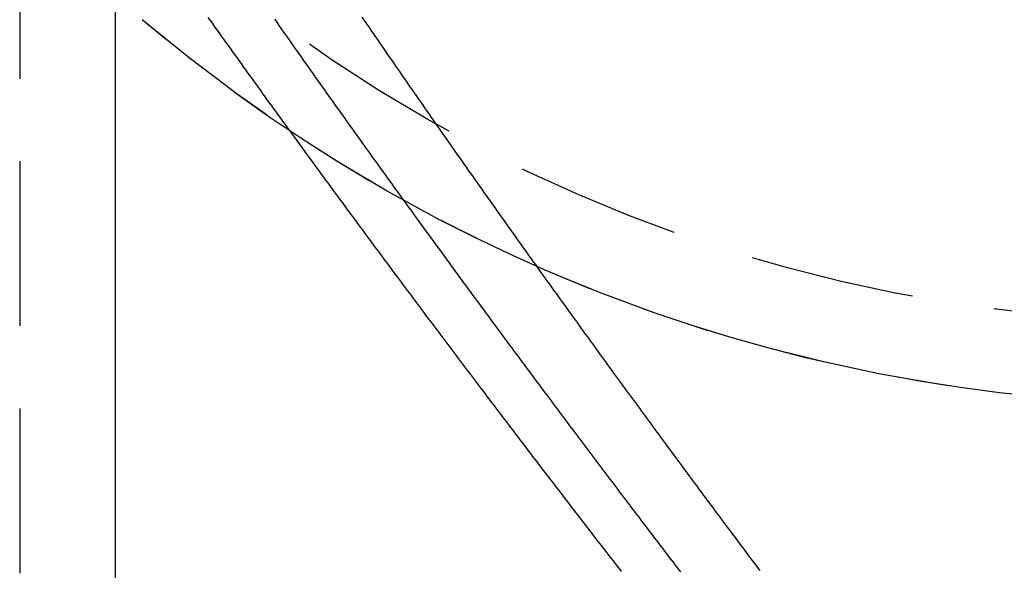
# Model space of a CAD drawing. Extents: x 0 to 867, y 0 to 1113.
# Drawn here: x 779 to 809, y 696 to 713 of the extents above; entities that cross this region are included whole.
import ezdxf

# ---------------------------------------------------------------- set-up
doc = ezdxf.new("R2010")
doc.units = 0
doc.header["$LTSCALE"] = 20
doc.linetypes.add('VERDECKT', pattern=[0.375, 0.25, -0.125])
doc.layers.get('0').update_dxf_attribs({"linetype": 'CONTINUOUS'})
doc.layers.add('BEM', color=7, linetype='CONTINUOUS')

# ---------------------------------------------------------------- blocks, each defined once
blk = doc.blocks.new('A$C797B1317')
at = {"color": 1, "linetype": 'VERDECKT', "extrusion": (0, 1, 0)}
for p, q in [((-560.128, 139.674), (-560.128, -58.199)), ((-557.228, 139.674), (-557.228, 14.674)), ((-557.228, 136.959), (-557.228, 34.674))]:
    blk.add_line(p, q, dxfattribs=at)
at = {"color": 3}
blk.add_polyline3d([(-552.392, 136.484, 0), (-552.323, 136.385, 0), (-552.254, 136.287, 0), (-552.185, 136.188, 0), (-552.116, 136.09, 0), (-552.047, 135.992, 0), (-551.978, 135.894, 0), (-551.909, 135.796, 0), (-551.84, 135.698, 0), (-551.771, 135.6, 0), (-551.702, 135.502, 0), (-551.633, 135.405, 0), (-551.564, 135.307, 0), (-551.495, 135.209, 0), (-551.426, 135.112, 0), (-551.358, 135.015, 0), (-551.289, 134.918, 0), (-551.22, 134.82, 0), (-551.151, 134.723, 0), (-551.082, 134.626, 0), (-551.014, 134.529, 0), (-550.945, 134.433, 0), (-550.876, 134.336, 0), (-550.807, 134.239, 0), (-550.739, 134.143, 0), (-550.67, 134.047, 0), (-550.602, 133.95, 0), (-550.533, 133.854, 0), (-550.464, 133.758, 0), (-550.396, 133.662, 0), (-550.328, 133.566, 0), (-550.259, 133.47, 0), (-550.191, 133.374, 0), (-550.122, 133.279, 0), (-550.054, 133.183, 0), (-549.986, 133.088, 0), (-549.917, 132.992, 0), (-549.849, 132.897, 0), (-549.781, 132.802, 0), (-549.713, 132.707, 0), (-549.645, 132.612, 0), (-549.577, 132.517, 0), (-549.508, 132.423, 0), (-549.44, 132.328, 0), (-549.372, 132.233, 0), (-549.305, 132.139, 0), (-549.237, 132.045, 0), (-549.169, 131.951, 0), (-549.101, 131.857, 0), (-549.033, 131.763, 0), (-548.965, 131.669, 0), (-548.898, 131.575, 0), (-548.83, 131.481, 0), (-548.763, 131.388, 0), (-548.695, 131.294, 0), (-548.627, 131.201, 0), (-548.56, 131.108, 0), (-548.493, 131.015, 0), (-548.425, 130.922, 0), (-548.358, 130.829, 0), (-548.291, 130.736, 0), (-548.223, 130.644, 0), (-548.156, 130.551, 0), (-548.089, 130.459, 0), (-548.022, 130.367, 0), (-547.955, 130.274, 0), (-547.888, 130.182, 0), (-547.821, 130.09, 0), (-547.754, 129.999, 0), (-547.688, 129.907, 0), (-547.621, 129.815, 0), (-547.554, 129.724, 0), (-547.487, 129.633, 0), (-547.421, 129.542, 0), (-547.354, 129.45, 0), (-547.288, 129.36, 0), (-547.222, 129.269, 0), (-547.155, 129.178, 0), (-547.089, 129.087, 0), (-547.023, 128.997, 0), (-546.956, 128.907, 0), (-546.89, 128.817, 0), (-546.824, 128.726, 0), (-546.758, 128.637, 0), (-546.692, 128.547, 0), (-546.627, 128.457, 0), (-546.561, 128.367, 0), (-546.495, 128.278, 0), (-546.429, 128.189, 0), (-546.364, 128.1, 0), (-546.298, 128.011, 0), (-546.233, 127.922, 0), (-546.167, 127.833, 0), (-546.102, 127.744, 0), (-546.037, 127.656, 0), (-545.972, 127.567, 0), (-545.906, 127.479, 0), (-545.841, 127.391, 0), (-545.776, 127.303, 0), (-545.712, 127.215, 0), (-545.647, 127.128, 0), (-545.582, 127.04, 0), (-545.517, 126.953, 0), (-545.453, 126.865, 0), (-545.388, 126.778, 0), (-545.324, 126.691, 0), (-545.259, 126.604, 0), (-545.195, 126.518, 0), (-545.131, 126.431, 0), (-545.067, 126.345, 0), (-545.003, 126.258, 0), (-544.939, 126.172, 0), (-544.875, 126.086, 0), (-544.811, 126, 0), (-544.747, 125.915, 0), (-544.683, 125.829, 0), (-544.62, 125.744, 0), (-544.556, 125.658, 0), (-544.493, 125.573, 0), (-544.429, 125.488, 0), (-544.366, 125.404, 0), (-544.303, 125.319, 0), (-544.24, 125.234, 0), (-544.177, 125.15, 0), (-544.114, 125.066, 0), (-544.051, 124.982, 0), (-543.988, 124.898, 0), (-543.926, 124.814, 0), (-543.863, 124.73, 0), (-543.801, 124.647, 0), (-543.738, 124.563, 0), (-543.676, 124.48, 0), (-543.614, 124.397, 0), (-543.551, 124.314, 0), (-543.489, 124.231, 0), (-543.427, 124.149, 0), (-543.366, 124.066, 0), (-543.304, 123.984, 0), (-543.242, 123.902, 0), (-543.181, 123.82, 0), (-543.119, 123.738, 0), (-543.058, 123.657, 0), (-542.996, 123.575, 0), (-542.935, 123.494, 0), (-542.874, 123.413, 0), (-542.813, 123.332, 0), (-542.752, 123.251, 0), (-542.691, 123.17, 0), (-542.631, 123.09, 0), (-542.57, 123.009, 0), (-542.51, 122.929, 0), (-542.449, 122.849, 0), (-542.389, 122.769, 0), (-542.329, 122.689, 0), (-542.268, 122.61, 0), (-542.208, 122.53, 0), (-542.148, 122.451, 0), (-542.089, 122.372, 0), (-542.029, 122.293, 0), (-541.969, 122.215, 0), (-541.91, 122.136, 0), (-541.85, 122.058, 0), (-541.791, 121.979, 0), (-541.732, 121.901, 0), (-541.673, 121.823, 0), (-541.614, 121.746, 0), (-541.555, 121.668, 0), (-541.496, 121.591, 0), (-541.438, 121.513, 0), (-541.379, 121.436, 0), (-541.321, 121.359, 0), (-541.262, 121.283, 0), (-541.204, 121.206, 0), (-541.146, 121.13, 0), (-541.088, 121.054, 0), (-541.03, 120.978, 0), (-540.972, 120.902, 0), (-540.915, 120.826, 0), (-540.857, 120.751, 0), (-540.8, 120.675, 0), (-540.743, 120.6, 0), (-540.685, 120.525, 0), (-540.628, 120.45, 0), (-540.571, 120.376, 0), (-540.515, 120.301, 0), (-540.458, 120.227, 0), (-540.401, 120.153, 0), (-540.345, 120.079, 0), (-540.288, 120.005, 0), (-540.232, 119.932, 0), (-540.176, 119.858, 0), (-540.12, 119.785, 0), (-540.064, 119.712, 0)], dxfattribs=at)
at = {"color": 1}
for points in [[(-554.41, 136.533, 0), (-554.343, 136.439, 0), (-554.276, 136.345, 0), (-554.209, 136.251, 0), (-554.142, 136.157, 0), (-554.074, 136.064, 0), (-554.008, 135.97, 0), (-553.941, 135.877, 0), (-553.874, 135.783, 0), (-553.807, 135.69, 0), (-553.74, 135.597, 0), (-553.673, 135.504, 0), (-553.606, 135.411, 0), (-553.539, 135.318, 0), (-553.473, 135.225, 0), (-553.406, 135.132, 0), (-553.339, 135.04, 0), (-553.273, 134.947, 0), (-553.206, 134.855, 0), (-553.14, 134.762, 0), (-553.073, 134.67, 0), (-553.007, 134.578, 0), (-552.94, 134.486, 0), (-552.874, 134.394, 0), (-552.807, 134.302, 0), (-552.741, 134.21, 0), (-552.675, 134.119, 0), (-552.608, 134.027, 0), (-552.542, 133.936, 0), (-552.476, 133.845, 0), (-552.41, 133.754, 0), (-552.344, 133.662, 0), (-552.278, 133.572, 0), (-552.212, 133.481, 0), (-552.146, 133.39, 0), (-552.08, 133.299, 0), (-552.014, 133.209, 0), (-551.948, 133.118, 0), (-551.883, 133.028, 0), (-551.817, 132.938, 0), (-551.751, 132.848, 0), (-551.686, 132.758, 0), (-551.62, 132.668, 0), (-551.555, 132.578, 0), (-551.489, 132.489, 0), (-551.424, 132.399, 0), (-551.358, 132.31, 0), (-551.293, 132.221, 0), (-551.228, 132.131, 0), (-551.163, 132.042, 0), (-551.098, 131.953, 0), (-551.033, 131.865, 0), (-550.968, 131.776, 0), (-550.903, 131.687, 0), (-550.838, 131.599, 0), (-550.773, 131.511, 0), (-550.708, 131.422, 0), (-550.643, 131.334, 0), (-550.579, 131.246, 0), (-550.514, 131.159, 0), (-550.449, 131.071, 0), (-550.385, 130.983, 0), (-550.32, 130.896, 0), (-550.256, 130.808, 0), (-550.192, 130.721, 0), (-550.128, 130.634, 0), (-550.063, 130.547, 0), (-549.999, 130.46, 0), (-549.935, 130.374, 0), (-549.871, 130.287, 0), (-549.807, 130.201, 0), (-549.743, 130.114, 0), (-549.68, 130.028, 0), (-549.616, 129.942, 0), (-549.552, 129.856, 0), (-549.489, 129.77, 0), (-549.425, 129.685, 0), (-549.362, 129.599, 0), (-549.298, 129.514, 0), (-549.235, 129.429, 0), (-549.172, 129.343, 0), (-549.109, 129.258, 0), (-549.046, 129.174, 0), (-548.983, 129.089, 0), (-548.92, 129.004, 0), (-548.857, 128.92, 0), (-548.794, 128.836, 0), (-548.731, 128.751, 0), (-548.669, 128.667, 0), (-548.606, 128.583, 0), (-548.544, 128.5, 0), (-548.481, 128.416, 0), (-548.419, 128.333, 0), (-548.357, 128.249, 0), (-548.295, 128.166, 0), (-548.233, 128.083, 0), (-548.171, 128, 0), (-548.109, 127.917, 0), (-548.047, 127.835, 0), (-547.985, 127.752, 0), (-547.923, 127.67, 0), (-547.862, 127.588, 0), (-547.8, 127.506, 0), (-547.739, 127.424, 0), (-547.677, 127.342, 0), (-547.616, 127.26, 0), (-547.555, 127.179, 0), (-547.494, 127.098, 0), (-547.433, 127.016, 0), (-547.372, 126.935, 0), (-547.311, 126.854, 0), (-547.251, 126.774, 0), (-547.19, 126.693, 0), (-547.129, 126.613, 0), (-547.069, 126.532, 0), (-547.008, 126.452, 0), (-546.948, 126.372, 0), (-546.888, 126.293, 0), (-546.828, 126.213, 0), (-546.768, 126.133, 0), (-546.708, 126.054, 0), (-546.648, 125.975, 0), (-546.588, 125.896, 0), (-546.529, 125.817, 0), (-546.469, 125.738, 0), (-546.41, 125.659, 0), (-546.35, 125.581, 0), (-546.291, 125.503, 0), (-546.232, 125.425, 0), (-546.173, 125.347, 0), (-546.114, 125.269, 0), (-546.055, 125.191, 0), (-545.996, 125.114, 0), (-545.938, 125.036, 0), (-545.879, 124.959, 0), (-545.821, 124.882, 0), (-545.762, 124.805, 0), (-545.704, 124.729, 0), (-545.646, 124.652, 0), (-545.588, 124.576, 0), (-545.53, 124.499, 0), (-545.472, 124.423, 0), (-545.414, 124.348, 0), (-545.357, 124.272, 0), (-545.299, 124.196, 0), (-545.242, 124.121, 0), (-545.185, 124.046, 0), (-545.127, 123.971, 0), (-545.07, 123.896, 0), (-545.013, 123.821, 0), (-544.956, 123.746, 0), (-544.9, 123.672, 0), (-544.843, 123.598, 0), (-544.786, 123.524, 0), (-544.73, 123.45, 0), (-544.673, 123.376, 0), (-544.617, 123.303, 0), (-544.561, 123.229, 0), (-544.505, 123.156, 0), (-544.449, 123.083, 0), (-544.393, 123.01, 0), (-544.338, 122.937, 0), (-544.282, 122.865, 0), (-544.227, 122.793, 0), (-544.171, 122.72, 0), (-544.116, 122.648, 0), (-544.061, 122.577, 0), (-544.006, 122.505, 0), (-543.951, 122.433, 0), (-543.897, 122.362, 0), (-543.842, 122.291, 0), (-543.787, 122.22, 0), (-543.733, 122.149, 0), (-543.679, 122.079, 0), (-543.625, 122.008, 0), (-543.571, 121.938, 0), (-543.517, 121.868, 0), (-543.463, 121.798, 0), (-543.409, 121.728, 0), (-543.356, 121.659, 0), (-543.302, 121.589, 0), (-543.249, 121.52, 0), (-543.196, 121.451, 0), (-543.143, 121.382, 0), (-543.09, 121.314, 0), (-543.037, 121.245, 0), (-542.984, 121.177, 0), (-542.932, 121.109, 0), (-542.879, 121.041, 0), (-542.827, 120.973, 0), (-542.775, 120.906, 0), (-542.723, 120.838, 0), (-542.671, 120.771, 0), (-542.619, 120.704, 0), (-542.567, 120.637, 0), (-542.516, 120.571, 0), (-542.464, 120.504, 0), (-542.413, 120.438, 0), (-542.362, 120.372, 0), (-542.311, 120.306, 0), (-542.26, 120.24, 0), (-542.209, 120.175, 0), (-542.159, 120.109, 0), (-542.108, 120.044, 0), (-542.058, 119.979, 0), (-542.007, 119.915, 0), (-541.957, 119.85, 0), (-541.907, 119.786, 0), (-541.858, 119.721, 0)], [(-554.41, 136.533, 0), (-554.343, 136.439, 0), (-554.276, 136.345, 0), (-554.209, 136.251, 0), (-554.142, 136.157, 0), (-554.074, 136.064, 0), (-554.008, 135.97, 0), (-553.941, 135.877, 0), (-553.874, 135.783, 0), (-553.807, 135.69, 0), (-553.74, 135.597, 0), (-553.673, 135.504, 0), (-553.606, 135.411, 0), (-553.539, 135.318, 0), (-553.473, 135.225, 0), (-553.406, 135.132, 0), (-553.339, 135.04, 0), (-553.273, 134.947, 0), (-553.206, 134.855, 0), (-553.14, 134.762, 0), (-553.073, 134.67, 0), (-553.007, 134.578, 0), (-552.94, 134.486, 0), (-552.874, 134.394, 0), (-552.807, 134.302, 0), (-552.741, 134.21, 0), (-552.675, 134.119, 0), (-552.608, 134.027, 0), (-552.542, 133.936, 0), (-552.476, 133.845, 0), (-552.41, 133.754, 0), (-552.344, 133.662, 0), (-552.278, 133.572, 0), (-552.212, 133.481, 0), (-552.146, 133.39, 0), (-552.08, 133.299, 0), (-552.014, 133.209, 0), (-551.948, 133.118, 0), (-551.883, 133.028, 0), (-551.817, 132.938, 0), (-551.751, 132.848, 0), (-551.686, 132.758, 0), (-551.62, 132.668, 0), (-551.555, 132.578, 0), (-551.489, 132.489, 0), (-551.424, 132.399, 0), (-551.358, 132.31, 0), (-551.293, 132.221, 0), (-551.228, 132.131, 0), (-551.163, 132.042, 0), (-551.098, 131.953, 0), (-551.033, 131.865, 0), (-550.968, 131.776, 0), (-550.903, 131.687, 0), (-550.838, 131.599, 0), (-550.773, 131.511, 0), (-550.708, 131.422, 0), (-550.643, 131.334, 0), (-550.579, 131.246, 0), (-550.514, 131.159, 0), (-550.449, 131.071, 0), (-550.385, 130.983, 0), (-550.32, 130.896, 0), (-550.256, 130.808, 0), (-550.192, 130.721, 0), (-550.128, 130.634, 0), (-550.063, 130.547, 0), (-549.999, 130.46, 0), (-549.935, 130.374, 0), (-549.871, 130.287, 0), (-549.807, 130.201, 0), (-549.743, 130.114, 0), (-549.68, 130.028, 0), (-549.616, 129.942, 0), (-549.552, 129.856, 0), (-549.489, 129.77, 0), (-549.425, 129.685, 0), (-549.362, 129.599, 0), (-549.298, 129.514, 0), (-549.235, 129.429, 0), (-549.172, 129.343, 0), (-549.109, 129.258, 0), (-549.046, 129.174, 0), (-548.983, 129.089, 0), (-548.92, 129.004, 0), (-548.857, 128.92, 0), (-548.794, 128.836, 0), (-548.731, 128.751, 0), (-548.669, 128.667, 0), (-548.606, 128.583, 0), (-548.544, 128.5, 0), (-548.481, 128.416, 0), (-548.419, 128.333, 0), (-548.357, 128.249, 0), (-548.295, 128.166, 0), (-548.233, 128.083, 0), (-548.171, 128, 0), (-548.109, 127.917, 0), (-548.047, 127.835, 0), (-547.985, 127.752, 0), (-547.923, 127.67, 0), (-547.862, 127.588, 0), (-547.8, 127.506, 0), (-547.739, 127.424, 0), (-547.677, 127.342, 0), (-547.616, 127.26, 0), (-547.555, 127.179, 0), (-547.494, 127.098, 0), (-547.433, 127.016, 0), (-547.372, 126.935, 0), (-547.311, 126.854, 0), (-547.251, 126.774, 0), (-547.19, 126.693, 0), (-547.129, 126.613, 0), (-547.069, 126.532, 0), (-547.008, 126.452, 0), (-546.948, 126.372, 0), (-546.888, 126.293, 0), (-546.828, 126.213, 0), (-546.768, 126.133, 0), (-546.708, 126.054, 0), (-546.648, 125.975, 0), (-546.588, 125.896, 0), (-546.529, 125.817, 0), (-546.469, 125.738, 0), (-546.41, 125.659, 0), (-546.35, 125.581, 0), (-546.291, 125.503, 0), (-546.232, 125.425, 0), (-546.173, 125.347, 0), (-546.114, 125.269, 0), (-546.055, 125.191, 0), (-545.996, 125.114, 0), (-545.938, 125.036, 0), (-545.879, 124.959, 0), (-545.821, 124.882, 0), (-545.762, 124.805, 0), (-545.704, 124.729, 0), (-545.646, 124.652, 0), (-545.588, 124.576, 0), (-545.53, 124.499, 0), (-545.472, 124.423, 0), (-545.414, 124.348, 0), (-545.357, 124.272, 0), (-545.299, 124.196, 0), (-545.242, 124.121, 0), (-545.185, 124.046, 0), (-545.127, 123.971, 0), (-545.07, 123.896, 0), (-545.013, 123.821, 0), (-544.956, 123.746, 0), (-544.9, 123.672, 0), (-544.843, 123.598, 0), (-544.786, 123.524, 0), (-544.73, 123.45, 0), (-544.673, 123.376, 0), (-544.617, 123.303, 0), (-544.561, 123.229, 0), (-544.505, 123.156, 0), (-544.449, 123.083, 0), (-544.393, 123.01, 0), (-544.338, 122.937, 0), (-544.282, 122.865, 0), (-544.227, 122.793, 0), (-544.171, 122.72, 0), (-544.116, 122.648, 0), (-544.061, 122.577, 0), (-544.006, 122.505, 0), (-543.951, 122.433, 0), (-543.897, 122.362, 0), (-543.842, 122.291, 0), (-543.787, 122.22, 0), (-543.733, 122.149, 0), (-543.679, 122.079, 0), (-543.625, 122.008, 0), (-543.571, 121.938, 0), (-543.517, 121.868, 0), (-543.463, 121.798, 0), (-543.409, 121.728, 0), (-543.356, 121.659, 0), (-543.302, 121.589, 0), (-543.249, 121.52, 0), (-543.196, 121.451, 0), (-543.143, 121.382, 0), (-543.09, 121.314, 0), (-543.037, 121.245, 0), (-542.984, 121.177, 0), (-542.932, 121.109, 0), (-542.879, 121.041, 0), (-542.827, 120.973, 0), (-542.775, 120.906, 0), (-542.723, 120.838, 0), (-542.671, 120.771, 0), (-542.619, 120.704, 0), (-542.567, 120.637, 0), (-542.516, 120.571, 0), (-542.464, 120.504, 0), (-542.413, 120.438, 0), (-542.362, 120.372, 0), (-542.311, 120.306, 0), (-542.26, 120.24, 0), (-542.209, 120.175, 0), (-542.159, 120.109, 0), (-542.108, 120.044, 0), (-542.058, 119.979, 0), (-542.007, 119.915, 0), (-541.957, 119.85, 0), (-541.907, 119.786, 0), (-541.858, 119.721, 0)], [(-537.645, 119.753, 0), (-537.696, 119.821, 0), (-537.747, 119.889, 0), (-537.798, 119.958, 0), (-537.85, 120.027, 0), (-537.902, 120.095, 0), (-537.953, 120.164, 0), (-538.005, 120.234, 0), (-538.057, 120.303, 0), (-538.11, 120.373, 0), (-538.162, 120.443, 0), (-538.214, 120.513, 0), (-538.267, 120.583, 0), (-538.32, 120.654, 0), (-538.373, 120.725, 0), (-538.426, 120.795, 0), (-538.479, 120.867, 0), (-538.532, 120.938, 0), (-538.586, 121.01, 0), (-538.639, 121.081, 0), (-538.693, 121.153, 0), (-538.747, 121.225, 0), (-538.801, 121.298, 0), (-538.855, 121.37, 0), (-538.909, 121.443, 0), (-538.963, 121.516, 0), (-539.018, 121.589, 0), (-539.072, 121.663, 0), (-539.127, 121.736, 0), (-539.182, 121.81, 0), (-539.237, 121.884, 0), (-539.292, 121.958, 0), (-539.348, 122.033, 0), (-539.403, 122.107, 0), (-539.459, 122.182, 0), (-539.514, 122.257, 0), (-539.57, 122.332, 0), (-539.626, 122.408, 0), (-539.682, 122.483, 0), (-539.738, 122.559, 0), (-539.794, 122.635, 0), (-539.851, 122.711, 0), (-539.907, 122.788, 0), (-539.964, 122.864, 0), (-540.021, 122.941, 0), (-540.078, 123.018, 0), (-540.135, 123.095, 0), (-540.192, 123.172, 0), (-540.249, 123.25, 0), (-540.307, 123.328, 0), (-540.364, 123.406, 0), (-540.422, 123.484, 0), (-540.48, 123.562, 0), (-540.537, 123.64, 0), (-540.595, 123.719, 0), (-540.654, 123.798, 0), (-540.712, 123.877, 0), (-540.77, 123.956, 0), (-540.829, 124.036, 0), (-540.887, 124.115, 0), (-540.946, 124.195, 0), (-541.005, 124.275, 0), (-541.063, 124.355, 0), (-541.122, 124.436, 0), (-541.182, 124.516, 0), (-541.241, 124.597, 0), (-541.3, 124.678, 0), (-541.36, 124.759, 0), (-541.419, 124.84, 0), (-541.479, 124.922, 0), (-541.539, 125.003, 0), (-541.599, 125.085, 0), (-541.659, 125.167, 0), (-541.719, 125.249, 0), (-541.779, 125.331, 0), (-541.839, 125.414, 0), (-541.9, 125.497, 0), (-541.96, 125.58, 0), (-542.021, 125.663, 0), (-542.082, 125.746, 0), (-542.142, 125.829, 0), (-542.203, 125.913, 0), (-542.264, 125.997, 0), (-542.326, 126.081, 0), (-542.387, 126.165, 0), (-542.448, 126.249, 0), (-542.51, 126.333, 0), (-542.571, 126.418, 0), (-542.633, 126.503, 0), (-542.694, 126.588, 0), (-542.756, 126.673, 0), (-542.818, 126.758, 0), (-542.88, 126.844, 0), (-542.942, 126.929, 0), (-543.004, 127.015, 0), (-543.067, 127.101, 0), (-543.129, 127.187, 0), (-543.192, 127.274, 0), (-543.254, 127.36, 0), (-543.317, 127.447, 0), (-543.38, 127.533, 0), (-543.442, 127.62, 0), (-543.505, 127.708, 0), (-543.568, 127.795, 0), (-543.631, 127.882, 0), (-543.695, 127.97, 0), (-543.758, 128.058, 0), (-543.821, 128.146, 0), (-543.885, 128.234, 0), (-543.948, 128.322, 0), (-544.012, 128.41, 0), (-544.076, 128.499, 0), (-544.139, 128.588, 0), (-544.203, 128.677, 0), (-544.267, 128.766, 0), (-544.331, 128.855, 0), (-544.395, 128.944, 0), (-544.459, 129.034, 0), (-544.524, 129.124, 0), (-544.588, 129.213, 0), (-544.652, 129.303, 0), (-544.717, 129.393, 0), (-544.782, 129.484, 0), (-544.846, 129.574, 0), (-544.911, 129.665, 0), (-544.976, 129.756, 0), (-545.041, 129.846, 0), (-545.106, 129.938, 0), (-545.171, 130.029, 0), (-545.236, 130.12, 0), (-545.301, 130.212, 0), (-545.366, 130.303, 0), (-545.431, 130.395, 0), (-545.497, 130.487, 0), (-545.562, 130.579, 0), (-545.628, 130.671, 0), (-545.693, 130.764, 0), (-545.759, 130.856, 0), (-545.825, 130.949, 0), (-545.89, 131.041, 0), (-545.956, 131.134, 0), (-546.022, 131.227, 0), (-546.088, 131.321, 0), (-546.154, 131.414, 0), (-546.22, 131.507, 0), (-546.286, 131.601, 0), (-546.352, 131.695, 0), (-546.419, 131.789, 0), (-546.485, 131.883, 0), (-546.551, 131.977, 0), (-546.618, 132.071, 0), (-546.684, 132.166, 0), (-546.751, 132.26, 0), (-546.818, 132.355, 0), (-546.884, 132.45, 0), (-546.951, 132.545, 0), (-547.018, 132.64, 0), (-547.085, 132.735, 0), (-547.151, 132.83, 0), (-547.218, 132.926, 0), (-547.285, 133.022, 0), (-547.352, 133.117, 0), (-547.42, 133.213, 0), (-547.487, 133.309, 0), (-547.554, 133.405, 0), (-547.621, 133.502, 0), (-547.688, 133.598, 0), (-547.756, 133.694, 0), (-547.823, 133.791, 0), (-547.89, 133.888, 0), (-547.958, 133.985, 0), (-548.025, 134.082, 0), (-548.093, 134.179, 0), (-548.161, 134.276, 0), (-548.228, 134.373, 0), (-548.296, 134.471, 0), (-548.364, 134.568, 0), (-548.431, 134.666, 0), (-548.499, 134.764, 0), (-548.567, 134.862, 0), (-548.635, 134.96, 0), (-548.703, 135.058, 0), (-548.771, 135.156, 0), (-548.839, 135.255, 0), (-548.907, 135.353, 0), (-548.975, 135.452, 0), (-549.043, 135.551, 0), (-549.111, 135.649, 0), (-549.179, 135.748, 0), (-549.247, 135.847, 0), (-549.315, 135.947, 0), (-549.384, 136.046, 0), (-549.452, 136.145, 0), (-549.52, 136.245, 0), (-549.589, 136.344, 0), (-549.657, 136.444, 0), (-549.725, 136.544, 0)], [(-537.645, 119.753, 0), (-537.696, 119.821, 0), (-537.747, 119.889, 0), (-537.798, 119.958, 0), (-537.85, 120.027, 0), (-537.902, 120.095, 0), (-537.953, 120.164, 0), (-538.005, 120.234, 0), (-538.057, 120.303, 0), (-538.11, 120.373, 0), (-538.162, 120.443, 0), (-538.214, 120.513, 0), (-538.267, 120.583, 0), (-538.32, 120.654, 0), (-538.373, 120.725, 0), (-538.426, 120.795, 0), (-538.479, 120.867, 0), (-538.532, 120.938, 0), (-538.586, 121.01, 0), (-538.639, 121.081, 0), (-538.693, 121.153, 0), (-538.747, 121.225, 0), (-538.801, 121.298, 0), (-538.855, 121.37, 0), (-538.909, 121.443, 0), (-538.963, 121.516, 0), (-539.018, 121.589, 0), (-539.072, 121.663, 0), (-539.127, 121.736, 0), (-539.182, 121.81, 0), (-539.237, 121.884, 0), (-539.292, 121.958, 0), (-539.348, 122.033, 0), (-539.403, 122.107, 0), (-539.459, 122.182, 0), (-539.514, 122.257, 0), (-539.57, 122.332, 0), (-539.626, 122.408, 0), (-539.682, 122.483, 0), (-539.738, 122.559, 0), (-539.794, 122.635, 0), (-539.851, 122.711, 0), (-539.907, 122.788, 0), (-539.964, 122.864, 0), (-540.021, 122.941, 0), (-540.078, 123.018, 0), (-540.135, 123.095, 0), (-540.192, 123.172, 0), (-540.249, 123.25, 0), (-540.307, 123.328, 0), (-540.364, 123.406, 0), (-540.422, 123.484, 0), (-540.48, 123.562, 0), (-540.537, 123.64, 0), (-540.595, 123.719, 0), (-540.654, 123.798, 0), (-540.712, 123.877, 0), (-540.77, 123.956, 0), (-540.829, 124.036, 0), (-540.887, 124.115, 0), (-540.946, 124.195, 0), (-541.005, 124.275, 0), (-541.063, 124.355, 0), (-541.122, 124.436, 0), (-541.182, 124.516, 0), (-541.241, 124.597, 0), (-541.3, 124.678, 0), (-541.36, 124.759, 0), (-541.419, 124.84, 0), (-541.479, 124.922, 0), (-541.539, 125.003, 0), (-541.599, 125.085, 0), (-541.659, 125.167, 0), (-541.719, 125.249, 0), (-541.779, 125.331, 0), (-541.839, 125.414, 0), (-541.9, 125.497, 0), (-541.96, 125.58, 0), (-542.021, 125.663, 0), (-542.082, 125.746, 0), (-542.142, 125.829, 0), (-542.203, 125.913, 0), (-542.264, 125.997, 0), (-542.326, 126.081, 0), (-542.387, 126.165, 0), (-542.448, 126.249, 0), (-542.51, 126.333, 0), (-542.571, 126.418, 0), (-542.633, 126.503, 0), (-542.694, 126.588, 0), (-542.756, 126.673, 0), (-542.818, 126.758, 0), (-542.88, 126.844, 0), (-542.942, 126.929, 0), (-543.004, 127.015, 0), (-543.067, 127.101, 0), (-543.129, 127.187, 0), (-543.192, 127.274, 0), (-543.254, 127.36, 0), (-543.317, 127.447, 0), (-543.38, 127.533, 0), (-543.442, 127.62, 0), (-543.505, 127.708, 0), (-543.568, 127.795, 0), (-543.631, 127.882, 0), (-543.695, 127.97, 0), (-543.758, 128.058, 0), (-543.821, 128.146, 0), (-543.885, 128.234, 0), (-543.948, 128.322, 0), (-544.012, 128.41, 0), (-544.076, 128.499, 0), (-544.139, 128.588, 0), (-544.203, 128.677, 0), (-544.267, 128.766, 0), (-544.331, 128.855, 0), (-544.395, 128.944, 0), (-544.459, 129.034, 0), (-544.524, 129.124, 0), (-544.588, 129.213, 0), (-544.652, 129.303, 0), (-544.717, 129.393, 0), (-544.782, 129.484, 0), (-544.846, 129.574, 0), (-544.911, 129.665, 0), (-544.976, 129.756, 0), (-545.041, 129.846, 0), (-545.106, 129.938, 0), (-545.171, 130.029, 0), (-545.236, 130.12, 0), (-545.301, 130.212, 0), (-545.366, 130.303, 0), (-545.431, 130.395, 0), (-545.497, 130.487, 0), (-545.562, 130.579, 0), (-545.628, 130.671, 0), (-545.693, 130.764, 0), (-545.759, 130.856, 0), (-545.825, 130.949, 0), (-545.89, 131.041, 0), (-545.956, 131.134, 0), (-546.022, 131.227, 0), (-546.088, 131.321, 0), (-546.154, 131.414, 0), (-546.22, 131.507, 0), (-546.286, 131.601, 0), (-546.352, 131.695, 0), (-546.419, 131.789, 0), (-546.485, 131.883, 0), (-546.551, 131.977, 0), (-546.618, 132.071, 0), (-546.684, 132.166, 0), (-546.751, 132.26, 0), (-546.818, 132.355, 0), (-546.884, 132.45, 0), (-546.951, 132.545, 0), (-547.018, 132.64, 0), (-547.085, 132.735, 0), (-547.151, 132.83, 0), (-547.218, 132.926, 0), (-547.285, 133.022, 0), (-547.352, 133.117, 0), (-547.42, 133.213, 0), (-547.487, 133.309, 0), (-547.554, 133.405, 0), (-547.621, 133.502, 0), (-547.688, 133.598, 0), (-547.756, 133.694, 0), (-547.823, 133.791, 0), (-547.89, 133.888, 0), (-547.958, 133.985, 0), (-548.025, 134.082, 0), (-548.093, 134.179, 0), (-548.161, 134.276, 0), (-548.228, 134.373, 0), (-548.296, 134.471, 0), (-548.364, 134.568, 0), (-548.431, 134.666, 0), (-548.499, 134.764, 0), (-548.567, 134.862, 0), (-548.635, 134.96, 0), (-548.703, 135.058, 0), (-548.771, 135.156, 0), (-548.839, 135.255, 0), (-548.907, 135.353, 0), (-548.975, 135.452, 0), (-549.043, 135.551, 0), (-549.111, 135.649, 0), (-549.179, 135.748, 0), (-549.247, 135.847, 0), (-549.315, 135.947, 0), (-549.384, 136.046, 0), (-549.452, 136.145, 0), (-549.52, 136.245, 0), (-549.589, 136.344, 0), (-549.657, 136.444, 0), (-549.725, 136.544, 0)]]:
    blk.add_polyline3d(points, dxfattribs=at)
at = {"color": 1, "linetype": 'VERDECKT', "extrusion": (0, 0, -1)}
for radius, start in [(46.775, 243.6402), (49.275, 243.6751), (49.275, 265.5171)]:
    blk.add_arc((524.579, 174.081), radius, start, 310.2357, dxfattribs=at)

msp = doc.modelspace()

# ---------------------------------------------------------------- block references
at = {"layer": 'BEM'}
msp.add_blockref('A$C797B1317', (1339.261, 576.537), dxfattribs=at)

doc.saveas('drawing.dxf')
